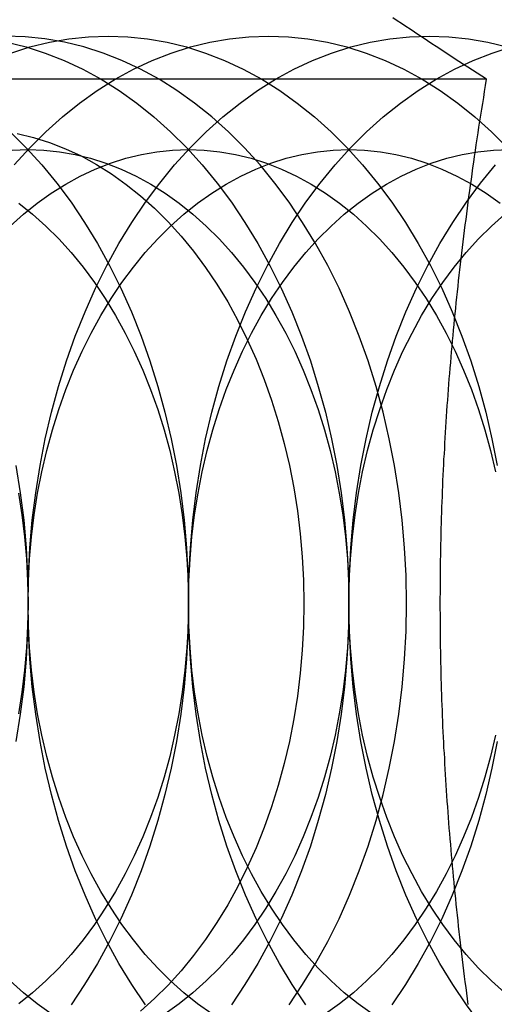
# Model space of a CAD drawing. Extents: x 0 to 1285, y -485 to 116.
# Drawn here: x 317 to 321, y -449 to -440 of the extents above; entities that cross this region are included whole.
import ezdxf

# ---------------------------------------------------------------- set-up
doc = ezdxf.new("R2010")
doc.units = 0
doc.header["$LTSCALE"] = 20
doc.linetypes.add('AUSGEZOGEN', pattern=[0])
doc.linetypes.add('VERDECKT', pattern=[0.375, 0.25, -0.125])
doc.layers.get('0').update_dxf_attribs({"linetype": 'AUSGEZOGEN'})
doc.layers.add('STEMPEL', color=3, linetype='AUSGEZOGEN')

# ---------------------------------------------------------------- blocks, each defined once
blk = doc.blocks.new('A$CE979B744')
at = {"color": 3, "linetype": 'AUSGEZOGEN'}
blk.add_line((320.93341, -90.3812), (315.51316, -90.3812), dxfattribs=at)
at = {"color": 3}
for points in [[(320.933, -90.3812, 0), (320.892, -90.3546, 0), (320.851, -90.3281, 0), (320.81, -90.3017, 0), (320.769, -90.2753, 0), (320.729, -90.2491, 0), (320.689, -90.2229, 0), (320.649, -90.1968, 0), (320.609, -90.1708, 0), (320.569, -90.1448, 0), (320.53, -90.119, 0), (320.49, -90.0932, 0), (320.451, -90.0675, 0), (320.412, -90.0418, 0), (320.374, -90.0163, 0), (320.335, -89.9908, 0), (320.297, -89.9654, 0), (320.259, -89.94, 0), (320.221, -89.9147, 0), (320.183, -89.8895, 0), (320.145, -89.8643, 0), (320.108, -89.8392, 0)], [(320.525, -95, 0), (320.525, -94.9525, 0), (320.526, -94.905, 0), (320.526, -94.8576, 0), (320.526, -94.8102, 0), (320.526, -94.7629, 0), (320.527, -94.7156, 0), (320.528, -94.6684, 0), (320.528, -94.6212, 0), (320.529, -94.574, 0), (320.53, -94.5268, 0), (320.531, -94.4797, 0), (320.532, -94.4326, 0), (320.533, -94.3856, 0), (320.534, -94.3385, 0), (320.536, -94.2915, 0), (320.537, -94.2445, 0), (320.539, -94.1975, 0), (320.54, -94.1505, 0), (320.542, -94.1035, 0), (320.544, -94.0565, 0), (320.545, -94.0096, 0), (320.547, -93.9626, 0), (320.549, -93.9156, 0), (320.552, -93.8686, 0), (320.554, -93.8217, 0), (320.556, -93.7747, 0), (320.558, -93.7277, 0), (320.561, -93.6807, 0), (320.564, -93.6337, 0), (320.566, -93.5866, 0), (320.569, -93.5396, 0), (320.572, -93.4925, 0), (320.575, -93.4454, 0), (320.578, -93.3982, 0), (320.581, -93.3511, 0), (320.584, -93.3039, 0), (320.587, -93.2567, 0), (320.591, -93.2094, 0), (320.594, -93.1621, 0), (320.598, -93.1148, 0), (320.601, -93.0674, 0), (320.605, -93.02, 0), (320.609, -92.9725, 0), (320.613, -92.925, 0), (320.617, -92.8774, 0), (320.621, -92.8298, 0), (320.625, -92.7821, 0), (320.629, -92.7344, 0), (320.633, -92.6866, 0), (320.638, -92.6387, 0), (320.642, -92.5908, 0), (320.647, -92.5428, 0), (320.652, -92.4948, 0), (320.656, -92.4466, 0), (320.661, -92.3984, 0), (320.666, -92.3501, 0), (320.671, -92.3018, 0), (320.676, -92.2533, 0), (320.682, -92.2048, 0), (320.687, -92.1562, 0), (320.692, -92.1075, 0), (320.698, -92.0587, 0), (320.704, -92.0098, 0), (320.709, -91.9608, 0), (320.715, -91.9117, 0), (320.721, -91.8625, 0), (320.727, -91.8132, 0), (320.733, -91.7638, 0), (320.739, -91.7143, 0), (320.745, -91.6647, 0), (320.752, -91.615, 0), (320.758, -91.5652, 0), (320.765, -91.5152, 0), (320.771, -91.4651, 0), (320.778, -91.4149, 0), (320.785, -91.3646, 0), (320.792, -91.3142, 0), (320.799, -91.2636, 0), (320.806, -91.2129, 0), (320.813, -91.162, 0), (320.82, -91.111, 0), (320.828, -91.0599, 0), (320.835, -91.0086, 0), (320.843, -90.9572, 0), (320.851, -90.9056, 0), (320.859, -90.8539, 0), (320.866, -90.802, 0), (320.874, -90.75, 0), (320.883, -90.6978, 0), (320.891, -90.6455, 0), (320.899, -90.593, 0), (320.908, -90.5403, 0), (320.916, -90.4874, 0), (320.925, -90.4344, 0), (320.933, -90.3812, 0)], [(320.771, -98.5349, 0), (320.765, -98.4848, 0), (320.758, -98.4348, 0), (320.752, -98.385, 0), (320.745, -98.3353, 0), (320.739, -98.2857, 0), (320.733, -98.2362, 0), (320.727, -98.1868, 0), (320.721, -98.1375, 0), (320.715, -98.0883, 0), (320.709, -98.0392, 0), (320.704, -97.9902, 0), (320.698, -97.9413, 0), (320.692, -97.8925, 0), (320.687, -97.8438, 0), (320.682, -97.7952, 0), (320.676, -97.7467, 0), (320.671, -97.6982, 0), (320.666, -97.6499, 0), (320.661, -97.6016, 0), (320.656, -97.5534, 0), (320.652, -97.5052, 0), (320.647, -97.4572, 0), (320.642, -97.4092, 0), (320.638, -97.3613, 0), (320.633, -97.3134, 0), (320.629, -97.2656, 0), (320.625, -97.2179, 0), (320.621, -97.1702, 0), (320.617, -97.1226, 0), (320.613, -97.075, 0), (320.609, -97.0275, 0), (320.605, -96.98, 0), (320.601, -96.9326, 0), (320.598, -96.8852, 0), (320.594, -96.8379, 0), (320.591, -96.7906, 0), (320.587, -96.7433, 0), (320.584, -96.6961, 0), (320.581, -96.6489, 0), (320.578, -96.6018, 0), (320.575, -96.5546, 0), (320.572, -96.5075, 0), (320.569, -96.4604, 0), (320.566, -96.4134, 0), (320.564, -96.3663, 0), (320.561, -96.3193, 0), (320.558, -96.2723, 0), (320.556, -96.2253, 0), (320.554, -96.1783, 0), (320.552, -96.1314, 0), (320.549, -96.0844, 0), (320.547, -96.0374, 0), (320.545, -95.9904, 0), (320.544, -95.9435, 0), (320.542, -95.8965, 0), (320.54, -95.8495, 0), (320.539, -95.8025, 0), (320.537, -95.7555, 0), (320.536, -95.7085, 0), (320.534, -95.6615, 0), (320.533, -95.6144, 0), (320.532, -95.5674, 0), (320.531, -95.5203, 0), (320.53, -95.4732, 0), (320.529, -95.426, 0), (320.528, -95.3788, 0), (320.528, -95.3316, 0), (320.527, -95.2844, 0), (320.526, -95.2371, 0), (320.526, -95.1898, 0), (320.526, -95.1424, 0), (320.526, -95.095, 0), (320.525, -95.0475, 0), (320.525, -95, 0)]]:
    blk.add_polyline3d(points, dxfattribs=at)
at = {"color": 1, "linetype": 'VERDECKT'}
for points in [[(316.785, -93.7851, 0), (316.823, -94.0245, 0), (316.853, -94.2663, 0), (316.874, -94.5099, 0), (316.887, -94.7547, 0), (316.891, -95, 0), (316.887, -95.2453, 0), (316.874, -95.4901, 0), (316.853, -95.7337, 0), (316.823, -95.9755, 0), (316.785, -96.2149, 0)], [(316.734, -90.8427, 0), (316.876, -90.984, 0), (317.012, -91.1349, 0), (317.144, -91.2952, 0), (317.27, -91.4645, 0), (317.389, -91.6422, 0), (317.503, -91.828, 0), (317.609, -92.0215, 0), (317.709, -92.2221, 0), (317.802, -92.4295, 0), (317.888, -92.643, 0), (317.966, -92.8622, 0), (318.036, -93.0866, 0), (318.098, -93.3156, 0), (318.153, -93.5486, 0), (318.199, -93.7851, 0), (318.237, -94.0245, 0), (318.267, -94.2663, 0), (318.288, -94.5099, 0), (318.301, -94.7547, 0), (318.305, -95, 0), (318.301, -95.2453, 0), (318.288, -95.4901, 0), (318.267, -95.7337, 0), (318.237, -95.9755, 0), (318.199, -96.2149, 0), (318.153, -96.4514, 0), (318.098, -96.6844, 0), (318.036, -96.9134, 0), (317.966, -97.1378, 0), (317.888, -97.357, 0), (317.802, -97.5705, 0), (317.709, -97.7779, 0), (317.609, -97.9785, 0), (317.503, -98.172, 0), (317.389, -98.3578, 0), (317.27, -98.5355, 0)], [(316.703, -90.0541, 0), (316.874, -90.0961, 0), (317.043, -90.1498, 0), (317.21, -90.2153, 0), (317.375, -90.2923, 0), (317.537, -90.3806, 0), (317.695, -90.4801, 0), (317.85, -90.5904, 0), (318.001, -90.7114, 0), (318.148, -90.8427, 0), (318.29, -90.984, 0), (318.427, -91.1349, 0), (318.558, -91.2952, 0), (318.684, -91.4645, 0), (318.803, -91.6422, 0), (318.917, -91.828, 0), (319.024, -92.0215, 0), (319.123, -92.2221, 0), (319.216, -92.4295, 0), (319.302, -92.643, 0), (319.38, -92.8622, 0), (319.45, -93.0866, 0), (319.513, -93.3156, 0), (319.567, -93.5486, 0), (319.613, -93.7851, 0), (319.651, -94.0245, 0), (319.681, -94.2663, 0), (319.702, -94.5099, 0), (319.715, -94.7547, 0), (319.719, -95, 0), (319.715, -95.2453, 0), (319.702, -95.4901, 0), (319.681, -95.7337, 0), (319.651, -95.9755, 0), (319.613, -96.2149, 0), (319.567, -96.4514, 0), (319.513, -96.6844, 0), (319.45, -96.9134, 0), (319.38, -97.1378, 0), (319.302, -97.357, 0), (319.216, -97.5705, 0), (319.123, -97.7779, 0), (319.024, -97.9785, 0), (318.917, -98.172, 0), (318.803, -98.3578, 0), (318.684, -98.5355, 0)], [(319.193, -98.5355, 0), (319.312, -98.3577, 0), (319.426, -98.1719, 0), (319.533, -97.9784, 0), (319.633, -97.7778, 0), (319.725, -97.5705, 0), (319.811, -97.3569, 0), (319.889, -97.1377, 0), (319.959, -96.9134, 0), (320.022, -96.6844, 0), (320.076, -96.4514, 0), (320.122, -96.2149, 0), (320.16, -95.9754, 0), (320.19, -95.7336, 0), (320.211, -95.4901, 0), (320.224, -95.2453, 0), (320.228, -95, 0), (320.224, -94.7547, 0), (320.211, -94.5099, 0), (320.19, -94.2664, 0), (320.16, -94.0246, 0), (320.122, -93.7851, 0), (320.076, -93.5486, 0), (320.022, -93.3156, 0), (319.959, -93.0866, 0), (319.889, -92.8623, 0), (319.811, -92.6431, 0), (319.725, -92.4295, 0), (319.633, -92.2222, 0), (319.533, -92.0216, 0), (319.426, -91.8281, 0), (319.312, -91.6423, 0), (319.193, -91.4645, 0), (319.067, -91.2953, 0), (318.936, -91.135, 0), (318.799, -90.984, 0), (318.657, -90.8427, 0), (318.51, -90.7114, 0), (318.359, -90.5905, 0), (318.204, -90.4801, 0), (318.046, -90.3807, 0), (317.884, -90.2924, 0), (317.719, -90.2154, 0), (317.552, -90.1499, 0), (317.383, -90.0962, 0), (317.212, -90.0542, 0), (317.039, -90.0242, 0), (316.866, -90.0061, 0), (316.693, -90.0001, 0)], [(316.739, -90.1498, 0), (316.908, -90.0961, 0), (317.079, -90.0541, 0), (317.251, -90.0241, 0), (317.424, -90.006, 0), (317.598, -90, 0), (317.771, -90.006, 0), (317.945, -90.0241, 0), (318.117, -90.0541, 0), (318.288, -90.0961, 0), (318.457, -90.1498, 0), (318.624, -90.2153, 0), (318.789, -90.2923, 0), (318.951, -90.3806, 0), (319.11, -90.4801, 0), (319.265, -90.5904, 0), (319.416, -90.7114, 0), (319.562, -90.8427, 0), (319.704, -90.984, 0), (319.841, -91.1349, 0), (319.972, -91.2952, 0), (320.098, -91.4645, 0), (320.218, -91.6422, 0), (320.331, -91.828, 0), (320.438, -92.0215, 0), (320.538, -92.2221, 0), (320.631, -92.4295, 0), (320.716, -92.643, 0), (320.794, -92.8622, 0), (320.864, -93.0866, 0), (320.927, -93.3156, 0), (320.981, -93.5486, 0), (321.028, -93.7851, 0)], [(321.028, -96.2149, 0), (320.981, -96.4514, 0), (320.927, -96.6844, 0), (320.864, -96.9134, 0), (320.794, -97.1378, 0), (320.716, -97.357, 0), (320.631, -97.5705, 0), (320.538, -97.7779, 0), (320.438, -97.9785, 0), (320.331, -98.172, 0), (320.218, -98.3578, 0), (320.098, -98.5355, 0)], [(316.769, -91.1349, 0), (316.906, -90.984, 0), (317.048, -90.8427, 0), (317.195, -90.7114, 0), (317.346, -90.5904, 0), (317.501, -90.4801, 0), (317.659, -90.3806, 0), (317.821, -90.2923, 0), (317.986, -90.2153, 0), (318.153, -90.1498, 0), (318.322, -90.0961, 0), (318.493, -90.0541, 0), (318.666, -90.0241, 0), (318.839, -90.006, 0), (319.012, -90, 0), (319.186, -90.006, 0), (319.359, -90.0241, 0), (319.531, -90.0541, 0), (319.702, -90.0961, 0), (319.871, -90.1498, 0), (320.039, -90.2153, 0), (320.203, -90.2923, 0), (320.365, -90.3806, 0), (320.524, -90.4801, 0), (320.679, -90.5904, 0), (320.83, -90.7114, 0), (320.976, -90.8427, 0), (321.118, -90.984, 0)], [(316.891, -95, 0), (316.895, -94.7547, 0), (316.908, -94.5099, 0), (316.929, -94.2663, 0), (316.959, -94.0245, 0), (316.997, -93.7851, 0), (317.043, -93.5486, 0), (317.098, -93.3156, 0), (317.16, -93.0866, 0), (317.23, -92.8622, 0), (317.308, -92.643, 0), (317.394, -92.4295, 0), (317.487, -92.2221, 0), (317.587, -92.0215, 0), (317.693, -91.828, 0), (317.807, -91.6422, 0), (317.926, -91.4645, 0), (318.052, -91.2952, 0), (318.183, -91.1349, 0), (318.32, -90.984, 0), (318.462, -90.8427, 0), (318.609, -90.7114, 0), (318.76, -90.5904, 0), (318.915, -90.4801, 0), (319.073, -90.3806, 0), (319.235, -90.2923, 0), (319.4, -90.2153, 0), (319.567, -90.1498, 0), (319.737, -90.0961, 0), (319.908, -90.0541, 0), (320.08, -90.0241, 0), (320.253, -90.006, 0), (320.426, -90, 0), (320.6, -90.006, 0), (320.773, -90.0241, 0), (320.945, -90.0541, 0), (321.116, -90.0961, 0)], [(317.926, -98.5355, 0), (317.807, -98.3578, 0), (317.693, -98.172, 0), (317.587, -97.9785, 0), (317.487, -97.7779, 0), (317.394, -97.5705, 0), (317.308, -97.357, 0), (317.23, -97.1378, 0), (317.16, -96.9134, 0), (317.098, -96.6844, 0), (317.043, -96.4514, 0), (316.997, -96.2149, 0), (316.959, -95.9755, 0), (316.929, -95.7337, 0), (316.908, -95.4901, 0), (316.895, -95.2453, 0), (316.891, -95, 0)], [(318.305, -95, 0), (318.309, -94.7547, 0), (318.322, -94.5099, 0), (318.343, -94.2663, 0), (318.373, -94.0245, 0), (318.411, -93.7851, 0), (318.457, -93.5486, 0), (318.512, -93.3156, 0), (318.574, -93.0866, 0), (318.645, -92.8622, 0), (318.723, -92.643, 0), (318.808, -92.4295, 0), (318.901, -92.2221, 0), (319.001, -92.0215, 0), (319.108, -91.828, 0), (319.221, -91.6422, 0), (319.341, -91.4645, 0), (319.466, -91.2952, 0), (319.598, -91.1349, 0), (319.735, -90.984, 0), (319.876, -90.8427, 0), (320.023, -90.7114, 0), (320.174, -90.5904, 0), (320.329, -90.4801, 0), (320.488, -90.3806, 0), (320.65, -90.2923, 0), (320.814, -90.2153, 0), (320.982, -90.1498, 0), (321.151, -90.0961, 0)], [(319.341, -98.5355, 0), (319.221, -98.3578, 0), (319.108, -98.172, 0), (319.001, -97.9785, 0), (318.901, -97.7779, 0), (318.808, -97.5705, 0), (318.723, -97.357, 0), (318.645, -97.1378, 0), (318.574, -96.9134, 0), (318.512, -96.6844, 0), (318.457, -96.4514, 0), (318.411, -96.2149, 0), (318.373, -95.9755, 0), (318.343, -95.7337, 0), (318.322, -95.4901, 0), (318.309, -95.2453, 0), (318.305, -95, 0)], [(319.719, -95, 0), (319.724, -94.7547, 0), (319.736, -94.5099, 0), (319.758, -94.2663, 0), (319.787, -94.0245, 0), (319.825, -93.7851, 0), (319.872, -93.5486, 0), (319.926, -93.3156, 0), (319.988, -93.0866, 0), (320.059, -92.8622, 0), (320.137, -92.643, 0), (320.222, -92.4295, 0), (320.315, -92.2221, 0), (320.415, -92.0215, 0), (320.522, -91.828, 0), (320.635, -91.6422, 0), (320.755, -91.4645, 0), (320.881, -91.2952, 0), (321.012, -91.1349, 0)], [(321.012, -98.8651, 0), (320.881, -98.7048, 0), (320.755, -98.5355, 0), (320.635, -98.3578, 0), (320.522, -98.172, 0), (320.415, -97.9785, 0), (320.315, -97.7779, 0), (320.222, -97.5705, 0), (320.137, -97.357, 0), (320.059, -97.1378, 0), (319.988, -96.9134, 0), (319.926, -96.6844, 0), (319.872, -96.4514, 0), (319.825, -96.2149, 0), (319.787, -95.9755, 0), (319.758, -95.7337, 0), (319.736, -95.4901, 0), (319.724, -95.2453, 0), (319.719, -95, 0)], [(316.796, -90.8573, 0), (316.939, -90.8925, 0), (317.081, -90.9375, 0), (317.221, -90.9923, 0), (317.359, -91.0568, 0), (317.495, -91.1308, 0), (317.628, -91.2141, 0), (317.757, -91.3065, 0), (317.884, -91.4078, 0), (318.007, -91.5178, 0), (318.126, -91.6362, 0), (318.24, -91.7626, 0), (318.35, -91.8969, 0), (318.455, -92.0386, 0), (318.556, -92.1875, 0), (318.651, -92.3432, 0), (318.74, -92.5052, 0), (318.824, -92.6733, 0), (318.901, -92.8469, 0), (318.973, -93.0258, 0), (319.038, -93.2094, 0), (319.097, -93.3973, 0), (319.15, -93.5891, 0), (319.195, -93.7843, 0), (319.234, -93.9824, 0), (319.266, -94.183, 0), (319.291, -94.3855, 0), (319.309, -94.5895, 0), (319.319, -94.7945, 0), (319.323, -95, 0), (319.319, -95.2055, 0), (319.309, -95.4105, 0), (319.291, -95.6145, 0), (319.266, -95.817, 0), (319.234, -96.0176, 0), (319.195, -96.2157, 0), (319.15, -96.4109, 0), (319.097, -96.6027, 0), (319.038, -96.7906, 0), (318.973, -96.9742, 0), (318.901, -97.1531, 0), (318.824, -97.3267, 0), (318.74, -97.4948, 0), (318.651, -97.6568, 0), (318.556, -97.8125, 0), (318.455, -97.9614, 0), (318.35, -98.1031, 0), (318.24, -98.2374, 0), (318.126, -98.3638, 0), (318.007, -98.4822, 0), (317.884, -98.5922, 0)], [(316.806, -94.0281, 0), (316.837, -94.2196, 0), (316.86, -94.4131, 0), (316.877, -94.6079, 0), (316.887, -94.8037, 0), (316.891, -95, 0), (316.887, -95.1963, 0), (316.877, -95.3921, 0), (316.86, -95.5869, 0), (316.837, -95.7804, 0), (316.806, -95.9719, 0)], [(316.81, -91.4723, 0), (316.931, -91.5691, 0), (317.048, -91.6741, 0), (317.162, -91.7872, 0), (317.271, -91.908, 0), (317.376, -92.0362, 0), (317.477, -92.1716, 0), (317.572, -92.3138, 0), (317.663, -92.4624, 0), (317.748, -92.6172, 0), (317.828, -92.7777, 0), (317.903, -92.9436, 0), (317.971, -93.1144, 0), (318.034, -93.2898, 0), (318.09, -93.4693, 0), (318.14, -93.6524, 0), (318.183, -93.8389, 0), (318.22, -94.0281, 0), (318.251, -94.2196, 0), (318.274, -94.4131, 0), (318.291, -94.6079, 0), (318.302, -94.8037, 0), (318.305, -95, 0), (318.302, -95.1963, 0), (318.291, -95.3921, 0), (318.274, -95.5869, 0), (318.251, -95.7804, 0), (318.22, -95.9719, 0), (318.183, -96.1611, 0), (318.14, -96.3476, 0), (318.09, -96.5307, 0), (318.034, -96.7102, 0), (317.971, -96.8856, 0), (317.903, -97.0564, 0), (317.828, -97.2223, 0), (317.748, -97.3828, 0), (317.663, -97.5376, 0), (317.572, -97.6862, 0), (317.477, -97.8284, 0), (317.376, -97.9638, 0), (317.271, -98.092, 0), (317.162, -98.2128, 0), (317.048, -98.3259, 0), (316.931, -98.4309, 0), (316.81, -98.5277, 0)], [(316.752, -91.0048, 0), (316.891, -91, 0), (317.03, -91.0048, 0), (317.168, -91.0193, 0), (317.306, -91.0433, 0), (317.443, -91.0769, 0), (317.578, -91.1199, 0), (317.712, -91.1722, 0), (317.844, -91.2338, 0), (317.973, -91.3045, 0), (318.1, -91.384, 0), (318.224, -91.4723, 0), (318.345, -91.5691, 0), (318.462, -91.6741, 0), (318.576, -91.7872, 0), (318.685, -91.908, 0), (318.79, -92.0362, 0), (318.891, -92.1716, 0), (318.987, -92.3138, 0), (319.077, -92.4624, 0), (319.163, -92.6172, 0), (319.243, -92.7777, 0), (319.317, -92.9436, 0), (319.385, -93.1144, 0), (319.448, -93.2898, 0), (319.504, -93.4693, 0), (319.554, -93.6524, 0), (319.598, -93.8389, 0), (319.635, -94.0281, 0), (319.665, -94.2196, 0), (319.689, -94.4131, 0), (319.706, -94.6079, 0), (319.716, -94.8037, 0), (319.719, -95, 0), (319.716, -95.1963, 0), (319.706, -95.3921, 0), (319.689, -95.5869, 0), (319.665, -95.7804, 0), (319.635, -95.9719, 0), (319.598, -96.1611, 0), (319.554, -96.3476, 0), (319.504, -96.5307, 0), (319.448, -96.7102, 0), (319.385, -96.8856, 0), (319.317, -97.0564, 0), (319.243, -97.2223, 0), (319.163, -97.3828, 0), (319.077, -97.5376, 0), (318.987, -97.6862, 0), (318.891, -97.8284, 0), (318.79, -97.9638, 0), (318.685, -98.092, 0), (318.576, -98.2128, 0), (318.462, -98.3259, 0), (318.345, -98.4309, 0), (318.224, -98.5277, 0), (318.1, -98.616, 0)], [(316.734, -91.6741, 0), (316.851, -91.5691, 0), (316.972, -91.4723, 0), (317.096, -91.384, 0), (317.223, -91.3045, 0), (317.352, -91.2338, 0), (317.484, -91.1722, 0), (317.618, -91.1199, 0), (317.753, -91.0769, 0), (317.89, -91.0433, 0), (318.028, -91.0193, 0), (318.166, -91.0048, 0), (318.305, -91, 0), (318.444, -91.0048, 0), (318.582, -91.0193, 0), (318.72, -91.0433, 0), (318.857, -91.0769, 0), (318.992, -91.1199, 0), (319.126, -91.1722, 0), (319.258, -91.2338, 0), (319.387, -91.3045, 0), (319.514, -91.384, 0), (319.638, -91.4723, 0), (319.759, -91.5691, 0), (319.876, -91.6741, 0), (319.99, -91.7872, 0), (320.099, -91.908, 0), (320.205, -92.0362, 0), (320.305, -92.1716, 0), (320.401, -92.3138, 0), (320.491, -92.4624, 0), (320.577, -92.6172, 0), (320.657, -92.7777, 0), (320.731, -92.9436, 0), (320.8, -93.1144, 0), (320.862, -93.2898, 0), (320.918, -93.4693, 0), (320.968, -93.6524, 0), (321.012, -93.8389, 0)], [(321.012, -96.1611, 0), (320.968, -96.3476, 0), (320.918, -96.5307, 0), (320.862, -96.7102, 0), (320.8, -96.8856, 0), (320.731, -97.0564, 0), (320.657, -97.2223, 0), (320.577, -97.3828, 0), (320.491, -97.5376, 0), (320.401, -97.6862, 0), (320.305, -97.8284, 0), (320.205, -97.9638, 0), (320.099, -98.092, 0), (319.99, -98.2128, 0), (319.876, -98.3259, 0), (319.759, -98.4309, 0), (319.638, -98.5277, 0), (319.514, -98.616, 0)], [(317.096, -98.616, 0), (316.972, -98.5277, 0), (316.851, -98.4309, 0), (316.734, -98.3259, 0), (316.62, -98.2128, 0), (316.511, -98.092, 0), (316.406, -97.9638, 0), (316.305, -97.8284, 0), (316.209, -97.6862, 0), (316.119, -97.5376, 0), (316.033, -97.3828, 0), (315.953, -97.2223, 0), (315.879, -97.0564, 0), (315.811, -96.8856, 0), (315.748, -96.7102, 0), (315.692, -96.5307, 0), (315.642, -96.3476, 0), (315.598, -96.1611, 0), (315.561, -95.9719, 0), (315.531, -95.7804, 0), (315.507, -95.5869, 0), (315.49, -95.3921, 0), (315.48, -95.1963, 0), (315.477, -95, 0)], [(316.891, -95, 0), (316.894, -94.8037, 0), (316.904, -94.6079, 0), (316.921, -94.4131, 0), (316.945, -94.2196, 0), (316.976, -94.0281, 0), (317.013, -93.8389, 0), (317.056, -93.6524, 0), (317.106, -93.4693, 0), (317.162, -93.2898, 0), (317.225, -93.1144, 0), (317.293, -92.9436, 0), (317.368, -92.7777, 0), (317.447, -92.6172, 0), (317.533, -92.4624, 0), (317.624, -92.3138, 0), (317.719, -92.1716, 0), (317.82, -92.0362, 0), (317.925, -91.908, 0), (318.034, -91.7872, 0), (318.148, -91.6741, 0), (318.265, -91.5691, 0), (318.386, -91.4723, 0), (318.51, -91.384, 0), (318.637, -91.3045, 0), (318.766, -91.2338, 0), (318.898, -91.1722, 0), (319.032, -91.1199, 0), (319.168, -91.0769, 0), (319.304, -91.0433, 0), (319.442, -91.0193, 0), (319.581, -91.0048, 0), (319.719, -91, 0), (319.858, -91.0048, 0), (319.997, -91.0193, 0), (320.134, -91.0433, 0), (320.271, -91.0769, 0), (320.407, -91.1199, 0), (320.54, -91.1722, 0), (320.672, -91.2338, 0), (320.802, -91.3045, 0), (320.929, -91.384, 0), (321.053, -91.4723, 0)], [(318.51, -98.616, 0), (318.386, -98.5277, 0), (318.265, -98.4309, 0), (318.148, -98.3259, 0), (318.034, -98.2128, 0), (317.925, -98.092, 0), (317.82, -97.9638, 0), (317.719, -97.8284, 0), (317.624, -97.6862, 0), (317.533, -97.5376, 0), (317.447, -97.3828, 0), (317.368, -97.2223, 0), (317.293, -97.0564, 0), (317.225, -96.8856, 0), (317.162, -96.7102, 0), (317.106, -96.5307, 0), (317.056, -96.3476, 0), (317.013, -96.1611, 0), (316.976, -95.9719, 0), (316.945, -95.7804, 0), (316.921, -95.5869, 0), (316.904, -95.3921, 0), (316.894, -95.1963, 0), (316.891, -95, 0)], [(318.305, -95, 0), (318.308, -94.8037, 0), (318.319, -94.6079, 0), (318.336, -94.4131, 0), (318.359, -94.2196, 0), (318.39, -94.0281, 0), (318.427, -93.8389, 0), (318.47, -93.6524, 0), (318.52, -93.4693, 0), (318.577, -93.2898, 0), (318.639, -93.1144, 0), (318.707, -92.9436, 0), (318.782, -92.7777, 0), (318.862, -92.6172, 0), (318.947, -92.4624, 0), (319.038, -92.3138, 0), (319.134, -92.1716, 0), (319.234, -92.0362, 0), (319.339, -91.908, 0), (319.449, -91.7872, 0), (319.562, -91.6741, 0), (319.679, -91.5691, 0), (319.8, -91.4723, 0), (319.924, -91.384, 0), (320.051, -91.3045, 0), (320.181, -91.2338, 0), (320.312, -91.1722, 0), (320.446, -91.1199, 0), (320.582, -91.0769, 0), (320.718, -91.0433, 0), (320.856, -91.0193, 0), (320.995, -91.0048, 0), (321.134, -91, 0)], [(319.924, -98.616, 0), (319.8, -98.5277, 0), (319.679, -98.4309, 0), (319.562, -98.3259, 0), (319.449, -98.2128, 0), (319.339, -98.092, 0), (319.234, -97.9638, 0), (319.134, -97.8284, 0), (319.038, -97.6862, 0), (318.947, -97.5376, 0), (318.862, -97.3828, 0), (318.782, -97.2223, 0), (318.707, -97.0564, 0), (318.639, -96.8856, 0), (318.577, -96.7102, 0), (318.52, -96.5307, 0), (318.47, -96.3476, 0), (318.427, -96.1611, 0), (318.39, -95.9719, 0), (318.359, -95.7804, 0), (318.336, -95.5869, 0), (318.319, -95.3921, 0), (318.308, -95.1963, 0), (318.305, -95, 0)], [(319.719, -95, 0), (319.723, -94.8037, 0), (319.733, -94.6079, 0), (319.75, -94.4131, 0), (319.774, -94.2196, 0), (319.804, -94.0281, 0), (319.841, -93.8389, 0), (319.885, -93.6524, 0), (319.935, -93.4693, 0), (319.991, -93.2898, 0), (320.053, -93.1144, 0), (320.122, -92.9436, 0), (320.196, -92.7777, 0), (320.276, -92.6172, 0), (320.361, -92.4624, 0), (320.452, -92.3138, 0), (320.548, -92.1716, 0), (320.648, -92.0362, 0), (320.753, -91.908, 0), (320.863, -91.7872, 0), (320.976, -91.6741, 0), (321.094, -91.5691, 0)], [(321.094, -98.4309, 0), (320.976, -98.3259, 0), (320.863, -98.2128, 0), (320.753, -98.092, 0), (320.648, -97.9638, 0), (320.548, -97.8284, 0), (320.452, -97.6862, 0), (320.361, -97.5376, 0), (320.276, -97.3828, 0), (320.196, -97.2223, 0), (320.122, -97.0564, 0), (320.053, -96.8856, 0), (319.991, -96.7102, 0), (319.935, -96.5307, 0), (319.885, -96.3476, 0), (319.841, -96.1611, 0), (319.804, -95.9719, 0), (319.774, -95.7804, 0), (319.75, -95.5869, 0), (319.733, -95.3921, 0), (319.723, -95.1963, 0), (319.719, -95, 0)]]:
    blk.add_polyline3d(points, dxfattribs=at)

msp = doc.modelspace()

# ---------------------------------------------------------------- block references
at = {"layer": 'STEMPEL'}
msp.add_blockref('A$CE979B744', (0, -350), dxfattribs=at)

doc.saveas('drawing.dxf')
